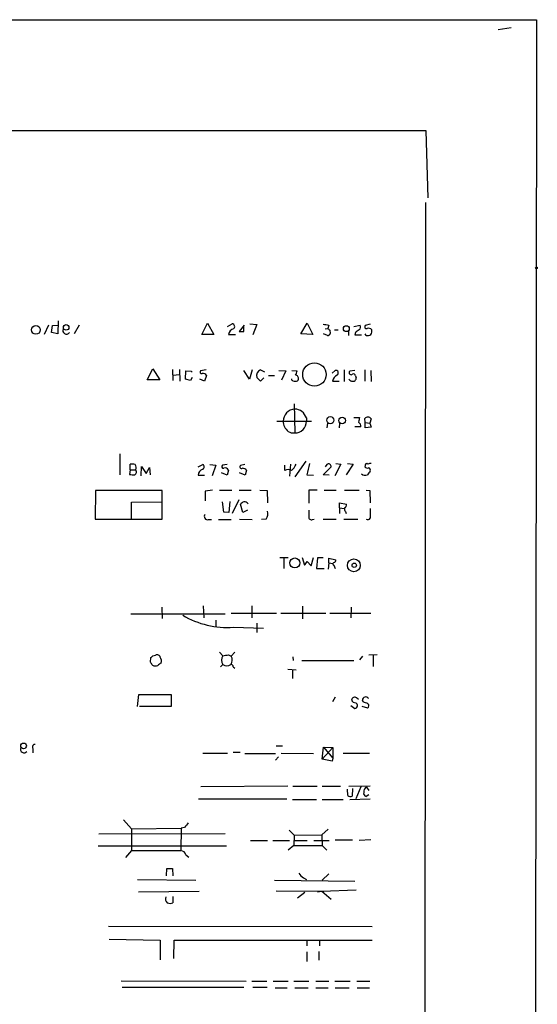
# Model space of a CAD drawing. Extents: x 0 to 1071, y 3 to 902.
# Drawn here: x 977 to 1071, y 703 to 882 of the extents above; entities that cross this region are included whole.
import ezdxf

# ---------------------------------------------------------------- set-up
doc = ezdxf.new("R2010")
doc.units = 0
doc.header["$MEASUREMENT"] = 0
doc.layers.add('MAIN', color=5, linetype='CONTINUOUS')

msp = doc.modelspace()

# ---------------------------------------------------------------- linework, layer by layer
at = {"layer": 'MAIN'}
for p, q in [((36.576, 882.0573), (1070.356, 882.0573)), ((1070.356, 882.0573), (1069.6787, 160.528)), ((1063.4133, 880.2793), (1065.784, 880.618)), ((1050.3747, 861.9067), (880.0253, 861.9067)), ((1050.7133, 849.7147), (1050.3747, 861.9067)), ((1049.6973, 61.468), (1050.29, 848.868)), ((981.7947, 826.6007), (981.0327, 824.9073)), ((982.3873, 825.246), (982.5567, 826.516)), ((982.5567, 826.516), (983.5727, 826.6007)), ((983.5727, 827.3627), (983.488, 824.992)), ((987.3827, 826.6007), (986.4513, 824.992)), ((1009.65, 824.9073), (1010.666, 826.9393)), ((1010.666, 826.9393), (1011.8513, 824.9073)), ((1014.3067, 826.3467), (1015.1533, 826.8547)), ((1017.3547, 826.6007), (1016.4233, 825.4153)), ((1017.27, 826.262), (1017.1853, 826.4313)), ((1018.3707, 826.8547), (1019.6407, 826.6853)), ((1019.6407, 826.6853), (1018.8787, 824.8227)), ((1027.5993, 824.992), (1028.7847, 826.9393)), ((1028.7847, 826.9393), (1029.8007, 824.9073)), ((1032.002, 825.9233), (1032.51, 826.008)), ((1032.6793, 826.6007), (1032.51, 826.008)), ((1037.2513, 826.3467), (1038.352, 826.6007)), ((1040.2147, 826.77), (1039.2833, 826.516)), ((983.488, 824.992), (982.3873, 825.246)), ((1011.8513, 824.9073), (1009.65, 824.9073)), ((1014.476, 824.9073), (1015.746, 824.9073)), ((1029.8007, 824.9073), (1027.5993, 824.992)), ((1032.4253, 824.738), (1031.748, 824.992)), ((1032.8487, 825.6693), (1032.9333, 825.0767)), ((1033.6953, 825.754), (1034.3727, 825.754)), ((1036.2353, 825.5), (1036.2353, 824.738)), ((1037.5053, 825.246), (1037.4207, 824.8227)), ((1037.4207, 824.8227), (1038.606, 824.8227)), ((1039.4527, 824.738), (1039.2833, 824.992)), ((999.744, 816.6947), (1000.76, 818.642)), ((1000.76, 818.642), (1002.03, 816.6947)), ((1004.316, 818.5573), (1004.4007, 816.5253)), ((1004.4007, 817.5413), (1005.586, 817.626)), ((1005.586, 818.5573), (1005.6707, 816.4407)), ((1006.6867, 816.7793), (1006.7713, 818.3033)), ((1006.7713, 818.3033), (1007.7873, 818.2187)), ((1007.872, 817.118), (1007.618, 816.5253)), ((1007.7873, 818.2187), (1007.7873, 818.0493)), ((1010.412, 818.4727), (1009.396, 818.3033)), ((1010.4967, 817.4567), (1010.158, 816.4407)), ((1018.286, 816.7793), (1017.27, 818.388)), ((1018.794, 818.4727), (1018.286, 816.7793)), ((1020.318, 816.4407), (1019.6407, 817.118)), ((1020.318, 818.4727), (1020.9953, 818.134)), ((1020.9107, 817.0333), (1020.318, 816.4407)), ((1021.7573, 817.4567), (1022.858, 817.4567)), ((1023.62, 818.388), (1024.89, 818.3033)), ((1024.89, 818.3033), (1024.128, 816.61)), ((1025.9907, 818.388), (1026.922, 818.3033)), ((1033.272, 817.88), (1033.8647, 818.388)), ((1035.4733, 818.4727), (1035.4733, 816.356)), ((1037.4207, 818.388), (1036.4893, 818.2187)), ((1037.5053, 817.372), (1037.6747, 817.118)), ((1039.1987, 818.4727), (1039.1987, 816.4407)), ((1040.2993, 818.388), (1040.384, 816.356)), ((1002.03, 816.6947), (999.744, 816.6947)), ((1007.618, 816.5253), (1006.6867, 816.7793)), ((1010.158, 816.4407), (1009.3113, 816.7793)), ((1033.3567, 816.4407), (1034.542, 816.4407)), ((1026.414, 812.292), (1026.4987, 807.0427)), ((1023.2813, 809.1593), (1029.5467, 809.1593)), ((1028.6153, 809.752), (1028.6153, 809.1593)), ((1032.4253, 808.8207), (1032.3407, 807.974)), ((1034.6267, 808.736), (1034.542, 807.974)), ((1037.2513, 809.8367), (1038.2673, 809.8367)), ((1038.5213, 808.1433), (1037.4207, 808.1433)), ((1039.2833, 808.9053), (1039.1987, 809.6673)), ((1039.2833, 808.9053), (1040.13, 808.8207)), ((1039.2833, 807.974), (1039.2833, 808.9053)), ((1040.384, 808.0587), (1039.2833, 807.974)), ((1040.384, 809.5827), (1040.13, 808.8207)), ((1040.13, 808.8207), (1040.384, 808.0587)), ((994.7487, 803.2327), (994.7487, 799.4227)), ((996.6113, 800.354), (996.6113, 801.37)), ((998.6433, 799.2533), (998.728, 800.9467)), ((998.728, 800.9467), (999.5747, 799.6767)), ((1008.9727, 800.862), (1009.8193, 801.2853)), ((1011.0893, 801.2853), (1012.19, 801.2007)), ((1012.19, 801.2007), (1011.5127, 799.2533)), ((1014.222, 801.2853), (1013.3753, 801.2007)), ((1017.4393, 801.2853), (1016.6773, 801.116)), ((1024.7207, 800.7773), (1024.7207, 801.2007)), ((1025.7367, 801.37), (1025.5673, 799.1687)), ((1028.5307, 801.878), (1026.4987, 799.084)), ((1032.3407, 801.2853), (1032.002, 800.862)), ((1034.8807, 801.37), (1033.78, 799.2533)), ((1033.9493, 801.4547), (1034.8807, 801.37)), ((1037.082, 801.37), (1035.812, 799.4227)), ((1036.066, 801.4547), (1037.082, 801.37)), ((1039.2833, 801.0313), (1039.1987, 800.862)), ((996.6113, 800.354), (996.5267, 799.5073)), ((996.6113, 800.354), (997.6273, 800.354)), ((999.5747, 799.6767), (1000.1673, 800.7773)), ((1000.1673, 800.7773), (1000.252, 799.4227)), ((1008.9727, 799.338), (1010.158, 799.338)), ((1014.222, 799.338), (1013.206, 799.7613)), ((1014.476, 800.2693), (1014.222, 799.338)), ((1017.524, 799.338), (1016.508, 799.7613)), ((1017.778, 800.2693), (1017.524, 799.338)), ((1024.7207, 800.1847), (1024.7207, 800.7773)), ((1028.7, 799.4227), (1029.8853, 799.338)), ((1031.6633, 799.4227), (1033.1027, 800.862)), ((1032.764, 799.338), (1031.6633, 799.4227)), ((990.346, 796.544), (990.2613, 791.3793)), ((1002.4533, 796.544), (990.346, 796.544)), ((1002.4533, 791.3793), (1002.4533, 796.544)), ((1011.5973, 796.6287), (1010.2427, 796.4593)), ((1010.2427, 796.4593), (1010.2427, 794.6813)), ((1012.8673, 796.6287), (1015.0687, 796.6287)), ((1016.4233, 796.6287), (1018.6247, 796.6287)), ((1020.1487, 796.6287), (1021.5033, 796.544)), ((1021.5033, 796.544), (1021.588, 794.3427)), ((1030.5627, 796.6287), (1029.0387, 796.6287)), ((1029.0387, 796.6287), (1029.0387, 794.258)), ((1031.8327, 796.6287), (1034.034, 796.6287)), ((1035.558, 796.6287), (1038.1827, 796.6287)), ((1039.4527, 796.6287), (1040.13, 796.544)), ((1040.13, 796.544), (1040.2147, 794.3427)), ((996.8653, 794.4273), (1002.4533, 794.512)), ((996.8653, 791.3793), (996.8653, 794.4273)), ((1013.6293, 792.6493), (1013.3753, 794.512)), ((1014.73, 794.5967), (1014.5607, 792.5647)), ((1016.3387, 794.8507), (1015.1533, 792.3953)), ((1017.1007, 792.5647), (1016.6773, 794.0887)), ((1034.6267, 793.4113), (1034.6267, 794.3427)), ((1034.6267, 794.3427), (1035.8967, 794.0887)), ((1014.5607, 792.5647), (1013.6293, 792.6493)), ((1017.9473, 792.988), (1017.1007, 792.5647)), ((1034.6267, 793.4113), (1034.6267, 792.3953)), ((1034.6267, 793.4113), (1035.4733, 793.3267)), ((1035.7273, 792.734), (1035.812, 792.3953)), ((990.2613, 791.3793), (1002.4533, 791.3793)), ((1010.8353, 791.2947), (1011.428, 791.2947)), ((1012.698, 791.2947), (1014.984, 791.2947)), ((1016.508, 791.3793), (1018.794, 791.2947)), ((1021.334, 791.3793), (1020.4873, 791.2947)), ((1029.716, 791.2947), (1030.0547, 791.3793)), ((1031.6633, 791.3793), (1034.034, 791.3793)), ((1035.3887, 791.3793), (1037.9287, 791.3793)), ((1023.7893, 784.4367), (1025.3133, 784.4367)), ((1024.5513, 784.2673), (1024.5513, 782.4047)), ((1027.8533, 784.4367), (1028.2767, 782.9973)), ((1028.7847, 783.6747), (1029.462, 782.9127)), ((1029.462, 782.9127), (1029.8853, 784.4367)), ((1030.6473, 784.352), (1030.478, 782.4047)), ((1031.6633, 784.352), (1030.6473, 784.352)), ((1032.6793, 783.4207), (1032.5947, 782.32)), ((1032.6793, 783.4207), (1032.6793, 784.2673)), ((1032.6793, 784.2673), (1033.9493, 784.0133)), ((1032.6793, 783.4207), (1033.4413, 783.336)), ((1030.478, 782.4047), (1031.8327, 782.4047)), ((1033.6107, 782.9973), (1033.6953, 782.7433)), ((1033.6953, 782.7433), (1033.8647, 782.4047)), ((996.7807, 774.192), (1013.8833, 774.192)), ((1002.3687, 775.3773), (1002.4533, 773.3453)), ((1009.904, 775.6313), (1009.9887, 773.43)), ((1014.984, 774.2767), (1023.1967, 774.2767)), ((1018.7093, 775.6313), (1018.7093, 773.43)), ((1023.9587, 774.2767), (1032.1713, 774.2767)), ((1027.938, 775.5467), (1027.938, 773.2607)), ((1032.8487, 774.2767), (1040.2993, 774.2767)), ((1036.7433, 775.3773), (1036.6587, 773.43)), ((1012.19, 773.0067), (1012.19, 771.906)), ((1019.6407, 772.4987), (1019.6407, 770.8053)), ((1015.4073, 771.7367), (1020.826, 771.5673)), ((1012.8673, 767.2493), (1013.46, 766.572)), ((1015.6613, 767.2493), (1014.984, 766.4873)), ((1000.3367, 765.3867), (1000.4213, 766.2333)), ((1000.76, 766.572), (1001.268, 766.6567)), ((1014.476, 766.7413), (1014.984, 766.4873)), ((1026.16, 766.4027), (1026.2447, 765.7253)), ((1027.7687, 765.7253), (1037.2513, 765.7253)), ((1038.7753, 766.4873), (1038.2673, 765.81)), ((1041.4847, 766.7413), (1039.9607, 766.6567)), ((1040.7227, 766.6567), (1040.7227, 764.6247)), ((1013.46, 764.9633), (1013.0367, 764.54)), ((1015.3227, 764.54), (1015.6613, 764.286)), ((1025.2287, 764.1167), (1026.7527, 764.032)), ((1026.0753, 763.9473), (1026.0753, 762.4233)), ((997.966, 757.3433), (998.22, 759.5447)), ((998.22, 759.5447), (1004.062, 759.5447)), ((1004.062, 759.5447), (1004.062, 757.3433)), ((1033.8647, 759.0367), (1033.3567, 758.19)), ((1037.7593, 758.952), (1038.098, 758.698)), ((1038.9447, 758.19), (1038.7753, 758.5287)), ((1004.062, 757.3433), (998.3047, 757.3433)), ((1036.6587, 757.5127), (1037.4207, 757.0047)), ((1038.6907, 757.428), (1039.7067, 757.0893)), ((979.0007, 749.7233), (979.0007, 748.9613)), ((1023.112, 750.2313), (1024.2973, 750.2313)), ((1031.494, 747.776), (1031.748, 749.9773)), ((1031.494, 747.776), (1033.4413, 749.8927)), ((1031.748, 749.9773), (1033.4413, 749.8927)), ((1031.748, 749.9773), (1033.4413, 747.9453)), ((1033.4413, 749.8927), (1033.4413, 747.9453)), ((1009.8193, 748.8767), (1014.3067, 748.8767)), ((1015.3227, 749.046), (1016.5927, 749.046)), ((1017.4393, 748.792), (1023.0273, 748.792)), ((1023.5353, 748.1993), (1023.0273, 747.6067)), ((1024.0433, 748.8767), (1029.8853, 748.792)), ((1033.272, 747.4373), (1031.494, 747.776)), ((1033.4413, 747.9453), (1033.272, 747.4373)), ((1035.304, 748.8767), (1040.0453, 748.8767)), ((1025.2287, 742.8653), (1009.4807, 742.7807)), ((1026.16, 742.8653), (1030.5627, 742.8653)), ((1031.494, 742.8653), (1034.796, 742.8653)), ((1036.1507, 741.172), (1036.066, 742.3573)), ((1036.32, 742.8653), (1040.2147, 742.95)), ((1036.9973, 742.442), (1036.9127, 741.0873)), ((1038.5213, 742.7807), (1037.59, 740.5793)), ((1039.5373, 742.696), (1039.9607, 742.1033)), ((1009.0573, 740.5793), (1025.0593, 740.5793)), ((1026.0753, 740.4947), (1030.478, 740.4947)), ((1031.494, 740.4947), (1035.304, 740.4947)), ((1036.4893, 740.4947), (1040.2147, 740.5793)), ((1039.9607, 741.3413), (1039.4527, 741.0027)), ((995.426, 736.7693), (996.8653, 735.1607)), ((996.8653, 735.1607), (1005.9247, 735.2453)), ((996.8653, 735.1607), (996.8653, 731.1813)), ((1005.9247, 735.2453), (1005.84, 731.1813)), ((1006.5173, 735.4147), (1005.9247, 735.2453)), ((1025.4827, 734.9067), (1026.414, 733.9753)), ((1031.4093, 734.06), (1032.5947, 735.076)), ((990.9387, 734.2293), (1013.8833, 734.314)), ((1018.4553, 733.044), (1021.588, 733.044)), ((1022.5193, 733.044), (1025.5673, 733.044)), ((1026.414, 733.9753), (1026.3293, 732.1127)), ((1026.414, 733.9753), (1031.4093, 734.06)), ((1026.414, 733.044), (1028.7847, 733.044)), ((1029.97, 733.044), (1032.764, 733.044)), ((1031.4093, 734.06), (1031.494, 732.1127)), ((1033.8647, 733.1287), (1036.9973, 733.1287)), ((1040.2993, 733.1287), (1038.1827, 733.044)), ((990.854, 732.028), (1014.1373, 732.028)), ((1026.3293, 732.1127), (1025.3133, 731.266)), ((1026.3293, 732.1127), (1031.494, 732.1127)), ((1031.494, 732.1127), (1032.3407, 731.266)), ((996.8653, 731.1813), (995.7647, 729.9113)), ((996.8653, 731.1813), (1005.84, 731.1813)), ((1006.7713, 730.4193), (1007.2793, 729.996)), ((1003.2153, 726.6093), (1003.3, 727.964)), ((1003.3, 727.964), (1004.316, 727.964)), ((1004.316, 727.964), (1004.4007, 726.6093)), ((997.966, 725.932), (1008.5493, 725.8473)), ((1028.1073, 726.2707), (1028.6153, 725.932)), ((1032.6793, 726.948), (1031.494, 725.8473)), ((1037.4207, 725.5933), (1022.858, 725.7627)), ((1031.4093, 723.8153), (1037.6747, 724.0693)), ((998.1353, 723.7307), (1009.142, 723.8153)), ((1004.4007, 722.884), (1004.4007, 721.6987)), ((1023.112, 723.9), (1031.4093, 723.8153)), ((1028.3613, 723.5613), (1027.0067, 722.5453)), ((1030.6473, 723.7307), (1031.4093, 723.8153)), ((1031.4093, 723.8153), (1033.1027, 722.376)), ((1031.748, 723.8153), (1031.6633, 723.646)), ((992.7167, 717.4653), (1040.5533, 717.3807)), ((992.8013, 715.0947), (1002.1147, 714.9253)), ((1002.1147, 714.9253), (1002.1147, 711.3693)), ((1004.57, 711.6233), (1004.6547, 714.9253)), ((1004.6547, 714.9253), (1040.5533, 714.9253)), ((1028.7, 714.8407), (1028.7, 713.9093)), ((1030.986, 714.8407), (1030.986, 713.9093)), ((1028.7, 712.8087), (1028.7, 711.0307)), ((1030.9013, 712.8933), (1030.9013, 711.2847)), ((995.0027, 707.5593), (1017.6933, 707.4747)), ((995.172, 706.374), (1017.27, 706.374)), ((1018.7093, 707.4747), (1021.4187, 707.4747)), ((1018.8787, 706.374), (1021.5033, 706.374)), ((1022.604, 707.4747), (1025.3133, 707.4747)), ((1022.9427, 706.2893), (1025.144, 706.2893)), ((1026.3293, 707.4747), (1029.0387, 707.4747)), ((1026.4987, 706.2893), (1028.954, 706.2893)), ((1030.3087, 707.4747), (1032.6793, 707.4747)), ((1030.3087, 706.2893), (1032.5947, 706.2893)), ((1033.78, 707.4747), (1036.574, 707.4747)), ((1033.8647, 706.2893), (1036.4047, 706.2893)), ((1037.7593, 707.4747), (1040.13, 707.4747)), ((1037.844, 706.2893), (1040.0453, 706.2893))]:
    msp.add_line(p, q, dxfattribs=at)
for centre, radius in [((1070.3771, 836.9935), 0.1496), ((979.5391, 825.7289), 0.796), ((985.0305, 826.184), 0.5025), ((1035.8634, 825.9566), 0.534), ((1030.0792, 817.6354), 2.1215), ((1032.9618, 809.3391), 0.6478), ((1035.118, 809.2783), 0.6046), ((1026.5282, 783.4172), 0.9116), ((1037.2401, 782.9843), 1.1674), ((1037.2955, 783.0051), 0.3939), ((977.2968, 750.2064), 0.5216)]:
    msp.add_circle(centre, radius, dxfattribs=at)
for centre, radius, start, end in [((1015.0853, 826.3358), 0.5233, 307.975814, 82.534135), ((805.62, 825.8387), 211.6504, 359.885382, 0.114591), ((1074.4969, 1080.6891), 257.5066, 260.424923, 260.654102), ((1117.3793, 910.5386), 119.7841, 224.885442, 225.114558), ((1037.8633, 826.2581), 0.5968, 302.358529, 35.03213), ((1039.5161, 826.3043), 0.3147, 137.717737, 289.667298), ((1039.8501, 825.2303), 0.8105, 40.250887, 106.346453), ((985.0743, 825.6171), 0.6473, 151.768186, 325.021032), ((1015.684, 824.7348), 1.2203, 103.105825, 171.873218), ((1016.8467, 1037.065), 211.6501, 269.885381, 270.114592), ((1032.4931, 825.1866), 0.4537, 261.405541, 345.982133), ((1164.8439, 656.1501), 211.6803, 126.752594, 126.981777), ((1039.7067, 825.669), 0.9651, 254.739674, 307.882794), ((1039.5369, 825.5001), 0.9658, 322.133342, 15.242111), ((1009.6288, 818.0916), 0.3147, 137.717737, 289.667298), ((1009.9464, 817.2449), 0.5897, 21.050766, 111.038209), ((1020.6903, 817.4399), 1.0979, 109.823035, 197.050162), ((1025.3974, 818.3882), 1.527, 326.315136, 356.812677), ((1026.5728, 816.9275), 0.6211, 346.196429, 81.183707), ((1035.1526, 815.9352), 1.8657, 120.585596, 164.279444), ((1033.9546, 817.9329), 0.4639, 302.419092, 101.174287), ((1036.7433, 817.9647), 0.3592, 135, 315), ((1037.0578, 817.0213), 0.6244, 248.406467, 8.908706), ((1037.1666, 817.4143), 0.3413, 352.88123, 119.734471), ((1026.4563, 816.9571), 0.5581, 189.602401, 292.29135), ((1026.7358, 816.8893), 0.4537, 261.405541, 345.969882), ((1036.9444, 817.0969), 0.6664, 200.455419, 259.941222), ((1026.7065, 809.0425), 2.3274, 95.122219, 177.123457), ((1026.4468, 809.0956), 2.2657, 16.840944, 88.687417), ((1039.7545, 809.1084), 0.7882, 36.996385, 134.84066), ((1027.1334, 809.3709), 2.7595, 184.39775, 228.733212), ((1026.5895, 809.0685), 2.0278, 267.433618, 2.566382), ((1249.8382, 767.0922), 215.8456, 168.578058, 168.807262), ((1037.548, 808.1858), 0.9743, 357.499718, 55.631406), ((1026.2446, 808.75), 1.7261, 237.347543, 278.465277), ((996.8654, 799.001), 2.3826, 73.484793, 96.122164), ((996.9126, 800.7586), 0.8212, 330.485294, 39.892219), ((1009.5936, 800.862), 0.4797, 298.066164, 61.933836), ((1013.6011, 800.9467), 0.3399, 131.636339, 274.759442), ((1016.8467, 800.862), 0.3053, 123.700477, 303.684862), ((1024.5516, 802.0473), 2.3029, 306.022983, 342.896356), ((1536.9653, 673.4359), 523.6471, 165.84917, 166.078348), ((1032.6482, 800.9414), 0.4614, 350.090574, 131.801658), ((1039.5796, 801.1372), 0.3147, 47.717737, 199.667298), ((1040.2572, 800.2256), 1.2356, 84.109923, 112.151872), ((997.2039, 801.7934), 2.3843, 253.499393, 276.117808), ((997.1748, 799.9552), 0.6031, 298.005429, 41.390565), ((1010.2064, 799.265), 1.2359, 108.25316, 176.613666), ((1013.8833, 800.0153), 0.6448, 23.197424, 113.197424), ((1017.043, 799.6422), 0.9662, 40.47072, 91.601349), ((1025.3133, 799.2535), 1.1038, 57.523632, 122.471989), ((1039.2884, 800.3659), 1.0318, 228.595194, 293.916819), ((1039.6643, 801.2852), 0.6292, 222.268789, 289.661787), ((1209.2696, 672.7735), 211.6403, 143.014163, 143.243367), ((1039.749, 800.227), 0.4827, 344.745922, 74.745922), ((1017.609, 793.4108), 1.1522, 107.110772, 143.960562), ((1017.297, 793.5462), 0.9662, 40.47072, 91.601349), ((1035.2194, 794.004), 0.6826, 299.738635, 7.12814), ((1010.672, 791.8449), 0.5741, 138.40376, 286.53095), ((1019.7815, 792.3954), 1.8554, 326.795544, 13.187651), ((1325.3385, 792.3953), 296.3004, 179.885389, 180.114592), ((1036.32, 793.242), 0.7806, 167.473581, 220.599702), ((1484.7143, 792.4377), 444.5005, 179.885408, 180.114592), ((1029.5315, 791.7543), 0.4952, 174.390726, 291.872304), ((1039.7579, 791.8051), 0.5238, 234.368241, 330.694678), ((859.1567, 910.354), 211.7104, 323.018234, 323.247384), ((1033.7164, 783.2513), 0.2751, 112.594233, 247.405767), ((1033.5005, 783.9456), 0.4539, 284.051552, 8.578205), ((1014.2728, 787.426), 15.7302, 239.032183, 274.135884), ((873.506, 680.4827), 152.6261, 33.57027, 33.799453), ((915.9407, 851.0526), 119.7133, 314.885375, 315.114625), ((1001.5643, 766.1698), 0.57, 15.069981, 121.322346), ((1002.622, 764.1174), 1.1507, 107.082228, 143.983609), ((1000.8231, 765.556), 1.4996, 346.946964, 30.539157), ((1014.8534, 765.7676), 1.6089, 150.002463, 209.994453), ((971.6437, 1020.6525), 257.4986, 279.345898, 279.575085), ((1013.7446, 765.7918), 1.4212, 324.34047, 29.299338), ((1001.2655, 765.8226), 1.1132, 237.98316, 292.487634), ((1014.1797, 766.149), 1.387, 238.742952, 301.253517), ((1014.9982, 764.6388), 0.3392, 343.066164, 106.949994), ((1037.4306, 758.4391), 0.6092, 57.345584, 171.54271), ((1037.576, 758.8252), 0.8046, 201.622898, 270.996967), ((1037.3924, 757.5315), 0.5276, 273.075007, 68.004997), ((1039.3603, 758.5055), 0.5855, 28.258999, 177.728947), ((954.6896, 546.362), 227.9693, 68.080517, 68.309691), ((1039.5171, 757.4961), 0.4488, 294.989129, 52.333315), ((977.3758, 749.5964), 0.6482, 152.798487, 323.982376), ((979.3647, 750.0196), 0.4695, 82.743283, 219.145968), ((1039.9354, 741.8746), 0.9127, 115.857628, 186.91557), ((1036.5861, 741.6193), 0.6243, 225.772379, 301.546171), ((1039.64, 741.6054), 0.6311, 165.380272, 252.736416), ((1218.5058, 566.4881), 271.0633, 141.220639, 141.449822), ((1005.7217, 730.0866), 1.1011, 17.587464, 83.832202), ((1028.6994, 727.7094), 1.5558, 202.369719, 247.630281), ((1003.9912, 722.4183), 0.9411, 156.117874, 229.874828), ((1031.5787, 808.4652), 84.6501, 269.885341, 270.114592), ((1003.8927, 723.1798), 1.5658, 251.068631, 288.931369)]:
    msp.add_arc(centre, radius, start, end, dxfattribs=at)

doc.saveas('drawing.dxf')
